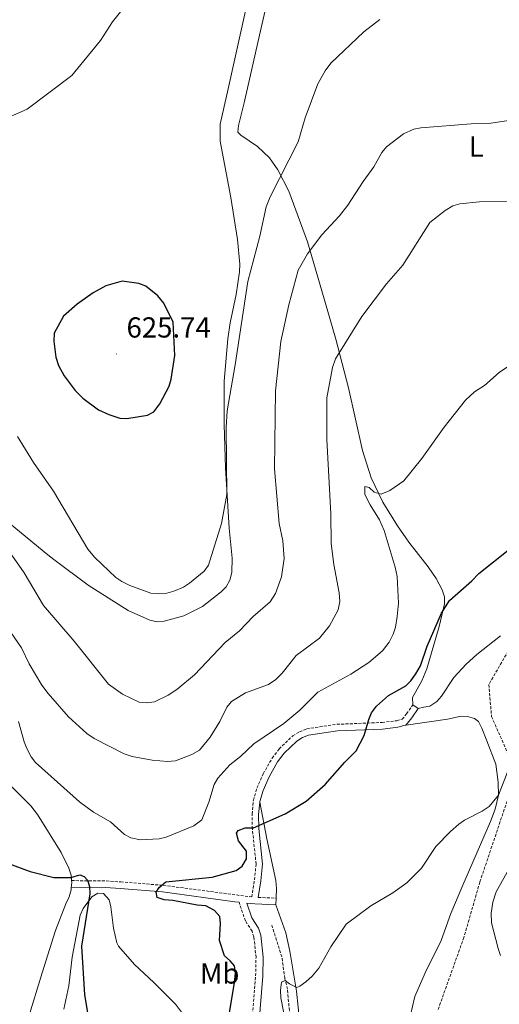
# Model space of a CAD drawing. Units: metres. Extents: x 640580 to 645096, y 4734097 to 4737159.
# Drawn here: x 644011 to 644177, y 4735408 to 4735749 of the extents above; entities that cross this region are included whole.
import ezdxf
from ezdxf.enums import TextEntityAlignment as Align

# ---------------------------------------------------------------- set-up
doc = ezdxf.new("R2010")
doc.units = ezdxf.units.M
doc.header["$MEASUREMENT"] = 0
doc.linetypes.add('TRAZOS', pattern=[0.75, 0.5, -0.25])
doc.linetypes.add('TRAZOSX2', pattern=[1.5, 1, -0.5])
for name, color, linetype, lineweight in [('Carátula', 7, 'Continuous', 5), ('Level 11', 142, 'Continuous', 13), ('Level 21', 1, 'TRAZOS', 0), ('Level 36', 92, 'Continuous', 0), ('Level 37', 92, 'Continuous', 0), ('Level 4', 36, 'Continuous', 30), ('Level 41', 39, 'Continuous', 0), ('Level 5', 36, 'Continuous', 0), ('Level 7', 19, 'Continuous', 0)]:
    doc.layers.add(name, color=color, linetype=linetype, lineweight=lineweight)
doc.styles.add('Arial', font='ARIAL.TTF', dxfattribs={"height": 0.2})

# ---------------------------------------------------------------- blocks, each defined once
blk = doc.blocks.new('5PATER')
at = {"layer": 'Carátula', "linetype": 'Continuous', "lineweight": 5}
h = blk.add_hatch(color=250, dxfattribs=at)
edge = h.paths.add_edge_path()
edge.add_ellipse((0, 0), major_axis=(-1.33, -1.34), ratio=0.999422, start_angle=0, end_angle=360)

msp = doc.modelspace()

# ---------------------------------------------------------------- linework, layer by layer
at = {"layer": 'Level 11', "color": 142, "linetype": 'TRAZOSX2', "lineweight": 13}
for points in [[(644229.81, 4735637.53, 605.01), (644228.59, 4735627.57, 605.01), (644216.25, 4735597.43, 601.86), (644199.05, 4735555.29, 600.01), (644191.26, 4735541.35, 600.01), (644180.87, 4735531.62, 600.01), (644173.4, 4735518.66, 599.13), (644174.38, 4735507.64, 597.28), (644182.17, 4735489.81, 595.01), (644180.22, 4735479.76, 595.01), (644170.31, 4735450.26, 595.01), (644164.8, 4735431.14, 595.01), (644155.79, 4735405.93, 592.51)], [(644104.85, 4735401.37, 594.17), (644103.72, 4735413.21, 594.89), (644102.81, 4735416.96, 595.25), (644101.81, 4735424.4, 595.56), (644098.18, 4735435.81, 596.33)]]:
    msp.add_polyline3d(points, dxfattribs=at)
at = {"layer": 'Level 21', "color": 19, "linetype": 'TRAZOSX2', "lineweight": 0}
msp.add_line((644093.65, 4735444.97, 597.11), (644099.83, 4735444.71, 596.92), dxfattribs=at)
for points in [[(644029.05, 4735450.8, 599.84), (644041.02, 4735450.69, 600.16), (644046.06, 4735450.35, 600.34), (644060.81, 4735449.16, 599.84), (644091.4, 4735445.13, 597.05), (644092.33, 4735451.05, 598.55), (644092.9, 4735456.49, 599.14), (644091.61, 4735468.68, 599.98), (644091.5, 4735473.82, 600.95), (644091.96, 4735478.62, 601.45), (644093.19, 4735482.79, 601.85), (644095.35, 4735487.78, 602.32), (644098.44, 4735493.18, 603.01), (644100.88, 4735496.39, 603.03), (644105.57, 4735500.89, 603.03), (644107.91, 4735502.37, 602.91), (644110.41, 4735503.3, 602.67), (644120.82, 4735504.93, 601.65), (644136.49, 4735505.54, 599.2), (644141.55, 4735506.16, 598.72), (644143.48, 4735506.67, 598.4), (644144.97, 4735508.54, 598.14), (644147.16, 4735511.72, 598.37)], [(644069.87, 4735323.95, 591.86), (644072.62, 4735326.1, 592.22), (644075.46, 4735329.59, 592.67), (644081.71, 4735339.76, 593.73), (644084.3, 4735346.62, 594.62), (644086.91, 4735355.82, 596.03), (644087.39, 4735358.13, 596.77), (644088.87, 4735364.65, 596.92), (644089.84, 4735373.63, 596.98), (644090.57, 4735390.95, 597.21), (644092.74, 4735417.8, 598.01), (644092.87, 4735424.2, 597.83), (644092.13, 4735431.34, 597.75), (644091.49, 4735433.28, 597.65), (644089.18, 4735436.86, 597.29), (644086.99, 4735443.32, 597.82)]]:
    msp.add_polyline3d(points, dxfattribs=at)
at = {"layer": 'Level 21', "color": 19, "linetype": 'Continuous', "lineweight": 0}
for points in [[(644144.07, 4735504.5, 598.48), (644144.78, 4735504.69, 598.4), (644146.77, 4735507.19, 598.14), (644149.01, 4735510.44, 598.37)], [(644094.15, 4735477.97, 601.42), (644094.18, 4735478.19, 601.45), (644095.31, 4735482.02, 601.85), (644097.37, 4735486.77, 602.32), (644100.32, 4735491.94, 603.01), (644102.57, 4735494.88, 603.03), (644106.96, 4735499.11, 603.03), (644108.92, 4735500.34, 602.91), (644110.98, 4735501.11, 602.67), (644121.04, 4735502.68, 601.65), (644136.67, 4735503.29, 599.2), (644141.98, 4735503.95, 598.72), (644144.07, 4735504.5, 598.48)], [(644093.65, 4735444.97, 597.11), (644094.56, 4735450.76, 598.55), (644095.17, 4735456.49, 599.14), (644093.86, 4735468.82, 599.98), (644093.75, 4735473.73, 600.95), (644094.15, 4735477.97, 601.42)], [(644028.92, 4735448.29, 599.56), (644040.95, 4735448.44, 600.16), (644045.9, 4735448.1, 600.34), (644060.56, 4735446.93, 599.84), (644085.59, 4735443.46, 597.51), (644086.99, 4735443.32, 597.82)], [(644093.07, 4735390.8, 597.21), (644095.24, 4735417.67, 598.01), (644095.37, 4735424.3, 597.83), (644094.59, 4735431.87, 597.75), (644093.76, 4735434.37, 597.65), (644091.45, 4735437.96, 597.29), (644089.72, 4735443.04, 597.74), (644092.44, 4735442.76, 597.29), (644099.77, 4735442.46, 596.93)]]:
    msp.add_polyline3d(points, dxfattribs=at)
at = {"layer": 'Level 36', "color": 92, "linetype": 'Continuous', "lineweight": 0}
for p, q in [((644149.01, 4735510.44, 598.37), (644147.16, 4735511.72, 598.37)), ((644099.83, 4735444.71, 596.94), (644099.77, 4735442.46, 596.92))]:
    msp.add_line(p, q, dxfattribs=at)
for points in [[(644147.16, 4735511.72, 598.37), (644147.07, 4735514.24, 598.64), (644150.26, 4735519.95, 598.92), (644152.02, 4735524.1, 599.22), (644156.2, 4735538.75, 599.9), (644158.09, 4735546.63, 600.17), (644158.05, 4735549.05, 600.28), (644157.26, 4735551.47, 600.42), (644155.19, 4735555.37, 600.69), (644152.47, 4735559.42, 601.13), (644145.79, 4735568, 603.15), (644141.82, 4735573.67, 603.77), (644136.77, 4735581.86, 604.55), (644132.75, 4735590.24, 605.46), (644129.69, 4735599.68, 606.69), (644124.89, 4735621.49, 608.42), (644120.54, 4735638.26, 610.87), (644115.7, 4735654.99, 612.31), (644110.69, 4735672.01, 614.95), (644104.25, 4735689.55, 618.32), (644100.43, 4735696.96, 619.91), (644097.49, 4735701.03, 620.5), (644093.43, 4735705.04, 620.99), (644087.63, 4735708.9, 622.78), (644086.57, 4735710.01, 622.06), (644086.78, 4735712.23, 622.24), (644088.82, 4735720.07, 622.24), (644094.63, 4735746.06, 622.37), (644099.94, 4735769.2, 623.32)], [(644089.23, 4735751.95, 622.57), (644083.2, 4735724.95, 622.98), (644080.52, 4735712.74, 622.69), (644080.45, 4735706.81, 622.41), (644084.21, 4735687.32, 621.45), (644086.52, 4735672.77, 621.09), (644087.31, 4735664.22, 621.09), (644087.17, 4735661.58, 621.09), (644085.95, 4735653.74, 620.65), (644083.96, 4735643.94, 620.67), (644083.11, 4735638.45, 621.09), (644081.84, 4735623.8, 620.73), (644081.85, 4735608.76, 620.42), (644082.36, 4735593.76, 620.11), (644083.6, 4735572.86, 619.65), (644084.61, 4735562.42, 618.94), (644084.55, 4735557.46, 618.64), (644083.79, 4735554.79, 618.58), (644082.49, 4735552.57, 618.58), (644080.8, 4735550.74, 618.58), (644074.4, 4735545.76, 618.5), (644067.89, 4735542.48, 618.94), (644061.05, 4735540.58, 618.58), (644058.61, 4735540.41, 618.6), (644056.14, 4735540.98, 618.79), (644048.65, 4735544.33, 618.94), (644034.78, 4735553.06, 618.94), (644022.96, 4735562, 617.5), (644020.87, 4735563.66, 617.5), (644003.8, 4735577.6, 615.35)], [(644177.42, 4735535.55, 596.88), (644169.32, 4735529.11, 597.24), (644165.63, 4735525.75, 597.45), (644161.28, 4735521.16, 597.69), (644157.01, 4735514.63, 597.86), (644155.38, 4735512.78, 597.9), (644152.96, 4735511.15, 597.96), (644150.89, 4735510.84, 597.96), (644149.01, 4735510.44, 598.37)], [(644144.07, 4735504.5, 598.48), (644159.07, 4735506.71, 595.97), (644163.86, 4735507.73, 595.61), (644166.03, 4735507.58, 595.61), (644168.52, 4735506.92, 595.39), (644169.82, 4735505.85, 595.25), (644171.06, 4735503.6, 595.23), (644172.75, 4735499.22, 595.25), (644175.8, 4735491.07, 594.53), (644176.71, 4735484.93, 594.79), (644176.72, 4735480.36, 595.25), (644175.59, 4735475.55, 594.54), (644173.95, 4735471.28, 593.82), (644164.39, 4735449.22, 591.96), (644160.25, 4735439.43, 591.66), (644156.89, 4735430.02, 591.66), (644151.35, 4735418.87, 591.66), (644147.82, 4735410.63, 590.71), (644146.15, 4735403.78, 590.65)], [(644006.11, 4735485.6, 602), (644014.91, 4735476.7, 601.87), (644017.29, 4735473.7, 601.69), (644025.41, 4735460.53, 600.65), (644028.13, 4735455.13, 600.26), (644028.88, 4735452.74, 600.04), (644029.05, 4735450.8, 599.83)], [(644094.15, 4735477.97, 601.42), (644096.62, 4735465.3, 599.63), (644099.73, 4735450.84, 597.15), (644099.94, 4735448.08, 596.97), (644099.83, 4735444.71, 596.94)], [(644029.05, 4735450.8, 599.83), (644029.11, 4735450.19, 599.77), (644028.92, 4735448.29, 599.55)], [(644028.92, 4735448.29, 599.55), (644028.86, 4735447.62, 599.48), (644028.19, 4735445.16, 599.22), (644027.1, 4735442.7, 599.17), (644023.51, 4735433.48, 597.78), (644018.89, 4735418.87, 596.71), (644014.2, 4735403.34, 595.03), (644011.46, 4735397.09, 594.51), (644007.09, 4735391.06, 593.57), (644005.27, 4735387.98, 593.14), (644003.75, 4735384.73, 592.72), (644002.31, 4735379.94, 592.15), (644002.11, 4735375.99, 591.92), (644002.43, 4735372.56, 592), (644003.66, 4735365.17, 591.65), (644006.07, 4735351.07, 589.84), (644006.26, 4735346.08, 589.63), (644005.67, 4735340.8, 589.49), (644003.5, 4735329.57, 586.97), (644002.78, 4735319.59, 587.01), (644001.55, 4735311.74, 586.11), (644000.64, 4735300.05, 585.31)], [(644026.43, 4735406.27, 598.07), (644028.13, 4735414.41, 599.21), (644029.28, 4735424.34, 599.84), (644031.97, 4735438.85, 599.92), (644033.07, 4735441.09, 599.92), (644036.11, 4735445.22, 599.92), (644038.16, 4735446.48, 599.92), (644040.14, 4735446.32, 600.65), (644042.05, 4735444.19, 601.37), (644042.61, 4735441.73, 601.51), (644043.59, 4735434.31, 601.35), (644044.66, 4735429.22, 601.95), (644045.32, 4735428.13, 602.09), (644050.88, 4735421.74, 602.45), (644057.57, 4735415.54, 603.52), (644065.03, 4735408.03, 602.45), (644069.5, 4735402.05, 603.09)], [(644099.77, 4735442.46, 596.92), (644103.16, 4735432.66, 595.99), (644104.57, 4735426.38, 595.47), (644106.26, 4735415.97, 594.6), (644106.88, 4735412.55, 594.78), (644108, 4735401.46, 593.52)]]:
    msp.add_polyline3d(points, dxfattribs=at)
at = {"layer": 'Level 4', "color": 36, "linetype": 'Continuous', "lineweight": 30}
for points in [[(644031.02, 4735650.41, 625.01), (644026.25, 4735646.2, 625.01), (644023.04, 4735640.38, 625.01), (644022.9, 4735637.6, 625.01), (644023.59, 4735632.06, 625.01), (644024.49, 4735629.19, 625.01), (644026.45, 4735625.6, 625.01), (644030.28, 4735620.56, 625.01), (644032.89, 4735617.9, 625.01), (644038.42, 4735613.85, 625.01), (644041.98, 4735612.25, 625.01), (644045.72, 4735610.91, 625.01), (644048.22, 4735610.77, 625.01), (644055.32, 4735611.96, 625.01), (644057.56, 4735613.08, 625.01), (644059.55, 4735615.89, 625.01), (644062.81, 4735622.04, 625.01), (644063.56, 4735624.44, 625.01), (644064.74, 4735632.59, 625.01), (644064.25, 4735644.15, 625.01), (644061, 4735650.7, 625.01), (644058.95, 4735653.26, 625.01), (644054.73, 4735656.61, 625.01), (644052.34, 4735657.53, 625.01), (644046.59, 4735658.34, 625.01), (644040.94, 4735656.79, 625.01), (644036.56, 4735654.37, 625.01), (644031.02, 4735650.41, 625.01)], [(644082.77, 4735399.59, 600.01), (644085.41, 4735415.4, 600.01), (644085.73, 4735418.77, 600.01), (644085.47, 4735421.24, 600.01), (644083.96, 4735423.06, 600.01), (644081.96, 4735424.78, 600.01), (644080.27, 4735430.06, 600.01), (644080.55, 4735435.92, 600.01), (644080.3, 4735438.4, 600.01), (644078.5, 4735440.43, 600.01), (644075.51, 4735442.07, 600.01), (644072.52, 4735442.33, 600.01), (644064.07, 4735443.96, 600.01), (644061.07, 4735444.19, 600.01), (644058.69, 4735444.91, 600.01), (644058.32, 4735446.77, 600.01), (644059.31, 4735448.38, 600.01), (644061.63, 4735450.33, 600.01), (644077.67, 4735451.95, 600.01), (644085.96, 4735454.32, 600.01), (644088.02, 4735455.75, 600.01), (644089.57, 4735458.34, 600.01), (644089.52, 4735460.96, 600.01), (644086.81, 4735464.58, 600.01), (644086.17, 4735467.18, 600.01), (644086.73, 4735468.13, 600.01), (644089.07, 4735469.02, 600.01), (644091.96, 4735469.07, 600.01), (644103.01, 4735473.91, 600.01), (644110.18, 4735478.34, 600.01), (644116.85, 4735484.09, 600.01), (644123.61, 4735491.85, 600.01), (644127.49, 4735495.77, 600.01), (644130.24, 4735500.99, 600.01), (644131.85, 4735506.54, 600.01), (644132.82, 4735508.84, 600.01), (644134.52, 4735511.17, 600.01), (644138.73, 4735514.94, 600.01), (644144.71, 4735518.22, 600.01), (644146.47, 4735520, 600.01), (644148.16, 4735522.36, 600.01), (644149.77, 4735525.19, 600.01), (644152.1, 4735531.98, 600.01), (644157.07, 4735543.43, 600.01), (644159.78, 4735547.84, 600.01), (644167.54, 4735554.63, 600.01), (644170, 4735557.18, 600.01), (644180.72, 4735565.74, 600.01)], [(644004, 4735457.91, 600.01), (644014.69, 4735453.99, 600.01), (644022.9, 4735451.9, 600.01), (644028.79, 4735451.91, 600.01), (644031.86, 4735452.79, 600.01), (644033.44, 4735452.26, 600.01), (644034.57, 4735450.92, 600.01), (644035.28, 4735448.74, 600.01), (644035.36, 4735446.24, 600.01), (644032.44, 4735428.13, 600.01), (644033.56, 4735411.22, 600.01), (644034.96, 4735403, 600.01)]]:
    msp.add_polyline3d(points, dxfattribs=at)
at = {"layer": 'Level 5', "color": 36, "linetype": 'Continuous', "lineweight": 0}
for points in [[(644049.5, 4735756.27, 620.01), (644043.19, 4735748.13, 620.01), (644039.1, 4735741.76, 620.01), (644029.17, 4735729.55, 620.01), (644013.63, 4735717.92, 620.01), (644003.09, 4735713.28, 620.01)], [(644010.3, 4735604.53, 620.01), (644015.86, 4735595.63, 620.01), (644022.77, 4735585.66, 620.01), (644034.69, 4735565.62, 620.01), (644037.05, 4735562.66, 620.01), (644044.41, 4735555.78, 620.01), (644046.44, 4735554.32, 620.01), (644049.21, 4735553.03, 620.01), (644056.52, 4735550.38, 620.01), (644059.15, 4735550.15, 620.01), (644062.04, 4735550.32, 620.01), (644064.45, 4735550.98, 620.01), (644067.75, 4735552.42, 620.01), (644069.87, 4735553.74, 620.01), (644074.91, 4735557.99, 620.01), (644076.39, 4735560.02, 620.01), (644080.97, 4735574.4, 620.01), (644082.72, 4735584.49, 620.01), (644082.49, 4735607.71, 620.01), (644082.87, 4735613.45, 620.01), (644085.67, 4735629.41, 620.01), (644089.99, 4735658.27, 620.01), (644094.14, 4735673.96, 620.01), (644096.42, 4735684.11, 620.01), (644097.73, 4735687.53, 620.01), (644107.42, 4735706.59, 620.01), (644109.87, 4735714.95, 620.01), (644114.25, 4735726.65, 620.01), (644116.77, 4735731.25, 620.01), (644118.7, 4735733.85, 620.01), (644130.12, 4735744.74, 620.01), (644135.76, 4735748.96, 620.01)], [(644007.56, 4735564.63, 615.01), (644012.7, 4735557.35, 615.01), (644019.38, 4735546.01, 615.01), (644029.98, 4735533.66, 615.01), (644041.88, 4735518.77, 615.01), (644046.62, 4735515.33, 615.01), (644052.4, 4735512.56, 615.01), (644054.9, 4735512.34, 615.01), (644057.73, 4735512.67, 615.01), (644062.49, 4735514.98, 615.01), (644065.47, 4735516.93, 615.01), (644071.62, 4735522.07, 615.01), (644082.21, 4735533.22, 615.01), (644087.17, 4735537.33, 615.01), (644091.9, 4735542.21, 615.01), (644097.8, 4735547.32, 615.01), (644099.57, 4735550.17, 615.01), (644101.68, 4735556, 615.01), (644102.59, 4735562.34, 615.01), (644102.12, 4735568.43, 615.01), (644100.86, 4735574.49, 615.01), (644099.32, 4735593.43, 615.01), (644099.65, 4735620.36, 615.01), (644101.49, 4735637.45, 615.01), (644104.26, 4735650.22, 615.01), (644107.51, 4735662.18, 615.01), (644110.72, 4735667.79, 615.01), (644115.7, 4735674.44, 615.01), (644121.78, 4735680.95, 615.01), (644124.6, 4735684.63, 615.01), (644129.93, 4735692.87, 615.01), (644133.64, 4735697.95, 615.01), (644136.46, 4735702.9, 615.01), (644138.03, 4735704.85, 615.01), (644143.91, 4735709.38, 615.01), (644147.44, 4735711.01, 615.01), (644149.9, 4735711.44, 615.01), (644167.32, 4735712.81, 615.01), (644174.11, 4735713.07, 615.01), (644186.45, 4735714.93, 615.01)], [(644008.11, 4735536.58, 610.01), (644011.71, 4735531.45, 610.01), (644014.42, 4735525.92, 610.01), (644018.73, 4735518.49, 610.01), (644020.9, 4735515.56, 610.01), (644027.94, 4735507.56, 610.01), (644034.29, 4735501.79, 610.01), (644036.88, 4735500.02, 610.01), (644047.25, 4735494.65, 610.01), (644049.97, 4735493.78, 610.01), (644056.96, 4735492.45, 610.01), (644062.21, 4735492.07, 610.01), (644064.98, 4735492.3, 610.01), (644070.71, 4735494.43, 610.01), (644073.34, 4735496.01, 610.01), (644077.04, 4735500.42, 610.01), (644080.34, 4735505.9, 610.01), (644082.79, 4735510.85, 610.01), (644084.36, 4735512.79, 610.01), (644089.25, 4735515.85, 610.01), (644097.16, 4735518.76, 610.01), (644099.75, 4735520.46, 610.01), (644101.97, 4735522.63, 610.01), (644106.72, 4735528.76, 610.01), (644114.85, 4735534.74, 610.01), (644118.26, 4735539.07, 610.01), (644121.34, 4735544.59, 610.01), (644121.9, 4735547.43, 610.01), (644121.69, 4735550.45, 610.01), (644119.75, 4735560.26, 610.01), (644118.88, 4735567.49, 610.01), (644118.73, 4735577.82, 610.01), (644117.39, 4735603.56, 610.01), (644117.41, 4735617.95, 610.01), (644119.31, 4735628.42, 610.01), (644120.34, 4735631.45, 610.01), (644129.45, 4735646.19, 610.01), (644138.02, 4735657.49, 610.01), (644143.72, 4735663.9, 610.01), (644152.99, 4735678.63, 610.01), (644158.32, 4735682.88, 610.01), (644160.95, 4735684.41, 610.01), (644163.35, 4735685.11, 610.01), (644170.21, 4735685.82, 610.01), (644180.04, 4735686.13, 610.01)], [(644010.74, 4735505.9, 605.01), (644012.61, 4735498.84, 605.01), (644013.59, 4735496.54, 605.01), (644015.07, 4735493.69, 605.01), (644016.53, 4735491.66, 605.01), (644031.82, 4735478.08, 605.01), (644036.67, 4735474.5, 605.01), (644042.54, 4735471.16, 605.01), (644047.32, 4735466.76, 605.01), (644049.54, 4735465.59, 605.01), (644052.88, 4735464.94, 605.01), (644059.35, 4735465.26, 605.01), (644061.77, 4735465.87, 605.01), (644071.35, 4735469.73, 605.01), (644074.15, 4735471.87, 605.01), (644076.51, 4735478.01, 605.01), (644078.39, 4735484.1, 605.01), (644079.69, 4735486.23, 605.01), (644083.77, 4735490.87, 605.01), (644087.52, 4735493.83, 605.01), (644092.09, 4735498.2, 605.01), (644102.51, 4735505.15, 605.01), (644107.99, 4735509.83, 605.01), (644114.24, 4735516.04, 605.01), (644125.64, 4735522.25, 605.01), (644131.87, 4735526.31, 605.01), (644136.65, 4735530.32, 605.01), (644138.92, 4735533.38, 605.01), (644140.35, 4735536.13, 605.01), (644141.12, 4735538.52, 605.01), (644141.75, 4735542.26, 605.01), (644142.22, 4735546.92, 605.01), (644141.74, 4735556.1, 605.01), (644141.06, 4735559.32, 605.01), (644137.17, 4735572.04, 605.01), (644135.62, 4735575.72, 605.01), (644132.36, 4735580.95, 605.01), (644130.54, 4735584.52, 605.01), (644130.56, 4735587.27, 605.01), (644131.99, 4735586.88, 605.01), (644133.74, 4735585.34, 605.01), (644136.22, 4735584.63, 605.01), (644139.13, 4735585.88, 605.01), (644144, 4735589.28, 605.01), (644150.27, 4735596.96, 605.01), (644157.93, 4735607.81, 605.01), (644165.4, 4735617.18, 605.01), (644168.5, 4735620.04, 605.01), (644171.89, 4735622.28, 605.01), (644176.97, 4735626.74, 605.01), (644188.56, 4735634.55, 605.01)], [(644103.19, 4735401.34, 595.01), (644101.5, 4735410.2, 595.01), (644101.37, 4735412.82, 595.01), (644101.69, 4735415.66, 595.01), (644102.95, 4735416.17, 595.01), (644104.45, 4735415.06, 595.01), (644106.96, 4735413.83, 595.01), (644108.07, 4735414.25, 595.01), (644110.11, 4735415.7, 595.01), (644112.3, 4735417.73, 595.01), (644114.57, 4735420.5, 595.01), (644118.77, 4735427.87, 595.01), (644124.02, 4735435.7, 595.01), (644132.65, 4735442.06, 595.01), (644140.21, 4735446.56, 595.01), (644145.03, 4735450.04, 595.01), (644150.15, 4735455.13, 595.01), (644155.1, 4735462.59, 595.01), (644160.2, 4735467.76, 595.01), (644163, 4735470.3, 595.01), (644165.05, 4735471.73, 595.01), (644171.13, 4735474.88, 595.01), (644173.51, 4735476.46, 595.01), (644176.76, 4735480.37, 595.01), (644181.34, 4735492.28, 595.01)], [(644180.78, 4735455.6, 595.01), (644176, 4735446.96, 595.01), (644174.77, 4735443.31, 595.01), (644174.18, 4735439.47, 595.01), (644174.4, 4735436.23, 595.01), (644176.67, 4735427.28, 595.01), (644177.46, 4735424.91, 595.01)]]:
    msp.add_polyline3d(points, dxfattribs=at)

# ---------------------------------------------------------------- block references
at = {"layer": 'Level 7', "color": 19, "linetype": 'Continuous', "lineweight": 0, "xscale": 0.1000007614726202, "yscale": 0.1000007614726202}
msp.add_blockref('5PATER', (644044.56, 4735633.16, 625.75), dxfattribs=at)

# ---------------------------------------------------------------- texts
at = {"layer": 'Level 37', "color": 92, "linetype": 'Continuous', "lineweight": 0, "style": 'Arial'}
for s, p in [('L', (644169.09, 4735704.97, 613.57)), ('Mb', (644080.3, 4735418.63, 600.69))]:
    msp.add_text(s, height=7, dxfattribs=at).set_placement(p, align=Align.MIDDLE_CENTER)
at = {"layer": 'Level 41', "color": 19, "linetype": 'Continuous', "lineweight": 0, "style": 'Arial'}
msp.add_text('625.74', height=7, dxfattribs=at).set_placement((644048.06, 4735636.66, 625.75), align=Align.BOTTOM_LEFT)

doc.saveas('drawing.dxf')
